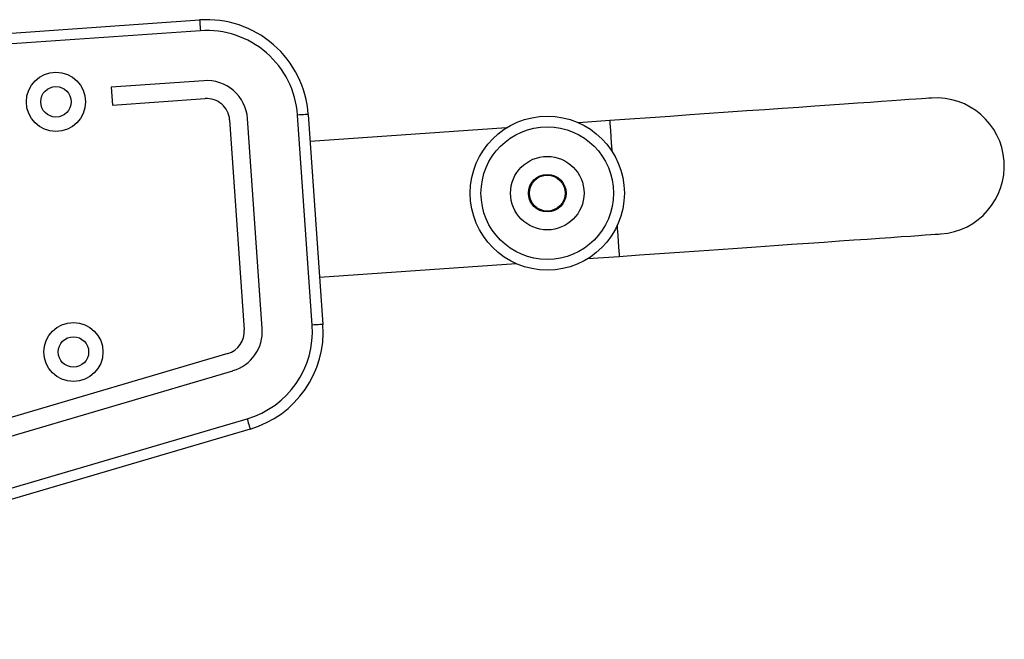
# Model space of a CAD drawing. Units: millimetres. Extents: x -4534 to 356466, y -3372 to 3879.
# Drawn here: x 385 to 660, y 2120 to 2293 of the extents above; entities that cross this region are included whole.
import ezdxf

# ---------------------------------------------------------------- set-up
doc = ezdxf.new("R2010")
doc.units = ezdxf.units.MM
doc.layers.add('Toestel 2D', color=7, linetype='Continuous', lineweight=20)

# ---------------------------------------------------------------- blocks, each defined once
blk = doc.blocks.new('1152')
at = {"color": 7, "linetype": 'Continuous', "lineweight": 25}
for p, q in [((4801.48, 11238.33), (4783.13, 11500.89)), ((4786.12, 11501.1), (4804.48, 11238.54)), ((4711.38, 11230.65), (4652.69, 11429.9)), ((4647.9, 11428.49), (4706.58, 11229.24)), ((4634.47, 11424.54), (4693.15, 11225.29)), ((4690.28, 11224.44), (4631.59, 11423.69)), ((4785.71, 11263.23), (4780.72, 11262.88)), ((4780.72, 11262.88), (4782.53, 11237.01)), ((4787.52, 11237.36), (4785.71, 11263.23)), ((4776.59, 11230.18), (4717.97, 11226.08)), ((4718.32, 11221.09), (4776.94, 11225.19)), ((4719.29, 11207.12), (4777.92, 11211.22)), ((4778.13, 11208.23), (4719.5, 11204.13)), ((4774.38, 11152.9), (4770.55, 11207.7)), ((4732.64, 11205.05), (4736.47, 11150.24)), ((4776.39, 11124.11), (4775.78, 11132.82)), ((4737.88, 11130.17), (4738.48, 11121.46))]:
    blk.add_line(p, q, dxfattribs=at)
at = {"color": 7, "linetype": 'Continuous', "lineweight": 25, "flags": 128}
for points in [[(4804.48, 11238.54), (4804.42, 11238.54), (4804.25, 11238.53), (4803.97, 11238.51), (4803.6, 11238.48), (4803.15, 11238.45), (4802.63, 11238.41), (4802.07, 11238.37), (4801.48, 11238.33)], [(4693.15, 11225.29), (4692.59, 11225.12), (4692.05, 11224.96), (4691.56, 11224.81), (4691.12, 11224.69), (4690.76, 11224.58), (4690.5, 11224.5), (4690.33, 11224.45), (4690.28, 11224.44)], [(4778.13, 11208.23), (4778.12, 11208.29), (4778.11, 11208.46), (4778.09, 11208.73), (4778.06, 11209.11), (4778.03, 11209.56), (4778, 11210.08), (4777.96, 11210.64), (4777.92, 11211.22)], [(4719.5, 11204.13), (4719.5, 11204.19), (4719.49, 11204.36), (4719.47, 11204.63), (4719.44, 11205.01), (4719.41, 11205.46), (4719.37, 11205.98), (4719.33, 11206.54), (4719.29, 11207.12)], [(4782.67, 11034.33), (4782.66, 11034.5), (4782.62, 11035.03), (4782.56, 11035.92), (4782.47, 11037.15), (4782.36, 11038.72), (4782.23, 11040.63), (4782.07, 11042.87), (4781.89, 11045.43), (4781.69, 11048.3), (4781.47, 11051.47), (4781.23, 11054.93), (4780.97, 11058.66), (4780.69, 11062.65), (4780.39, 11066.88), (4780.08, 11071.33), (4779.76, 11076), (4779.42, 11080.85), (4779.07, 11085.88), (4778.7, 11091.06), (4778.33, 11096.36), (4777.95, 11101.78), (4777.57, 11107.28), (4777.18, 11112.85), (4776.79, 11118.47), (4776.39, 11124.11)], [(4738.48, 11121.46), (4738.88, 11115.82), (4739.27, 11110.2), (4739.66, 11104.63), (4740.05, 11099.13), (4740.42, 11093.71), (4740.8, 11088.41), (4741.16, 11083.23), (4741.51, 11078.2), (4741.85, 11073.35), (4742.17, 11068.68), (4742.49, 11064.23), (4742.78, 11060), (4743.06, 11056.01), (4743.32, 11052.28), (4743.56, 11048.82), (4743.79, 11045.65), (4743.99, 11042.78), (4744.17, 11040.22), (4744.32, 11037.98), (4744.46, 11036.07), (4744.57, 11034.5), (4744.65, 11033.27), (4744.71, 11032.38), (4744.75, 11031.85), (4744.76, 11031.68)]]:
    blk.add_lwpolyline(points, dxfattribs=at)
at = {"color": 8, "linetype": 'Continuous', "lineweight": 25, "flags": 128}
for points in [[(4776.39, 11124.11), (4776.39, 11124.11), (4776.18, 11124.09), (4775.61, 11124.05), (4774.71, 11123.99), (4773.49, 11123.9), (4771.97, 11123.8), (4770.18, 11123.67), (4768.15, 11123.53), (4767.85, 11123.51)], [(4742.57, 11121.74), (4741.11, 11121.64), (4739.95, 11121.56), (4739.12, 11121.5), (4738.63, 11121.47), (4738.48, 11121.46)], [(4747.03, 11122.05), (4746.29, 11122), (4744.31, 11121.86), (4742.57, 11121.74)]]:
    blk.add_lwpolyline(points, dxfattribs=at)
at = {"color": 7, "linetype": 'Continuous', "lineweight": 25}
for centre, radius in [((4781.62, 11278.64), 8.25), ((4711.8, 11273.76), 8.25), ((4781.62, 11278.64), 4.25), ((4711.8, 11273.76), 4.25), ((4756.13, 11141.53), 21.5), ((4756.13, 11141.53), 18.5), ((4756.13, 11141.53), 10.25), ((4756.13, 11141.53), 5.25), ((4756.13, 11141.53), 5)]:
    blk.add_circle(centre, radius, dxfattribs=at)
for centre, radius, start, end in [((4776.14, 11236.56), 25.4, 274, 4), ((4776.14, 11236.56), 28.4, 274, 4), ((4776.14, 11236.56), 6.4, 274, 4), ((4776.14, 11236.56), 11.4, 274, 4), ((4717.52, 11232.46), 11.4, 196.4119, 274), ((4717.52, 11232.46), 6.4, 196.4119, 274), ((4717.52, 11232.46), 28.4, 196.4119, 274), ((4717.52, 11232.46), 25.4, 196.4119, 274), ((4763.72, 11033), 19, 184, 4)]:
    blk.add_arc(centre, radius, start, end, dxfattribs=at)
blk = doc.blocks.new('VPL-15-1152-GM')
at = {"layer": 'Toestel 2D', "rotation": 90}
blk.add_blockref('1152', (11673.52, -2511.74), dxfattribs=at)
blk = doc.blocks.new('VPL-15-1152-RVS')
blk.add_blockref('VPL-15-1152-GM', (0, 0))

msp = doc.modelspace()

# ---------------------------------------------------------------- block references
msp.add_blockref('VPL-15-1152-RVS', (0, 0))

doc.saveas('drawing.dxf')
